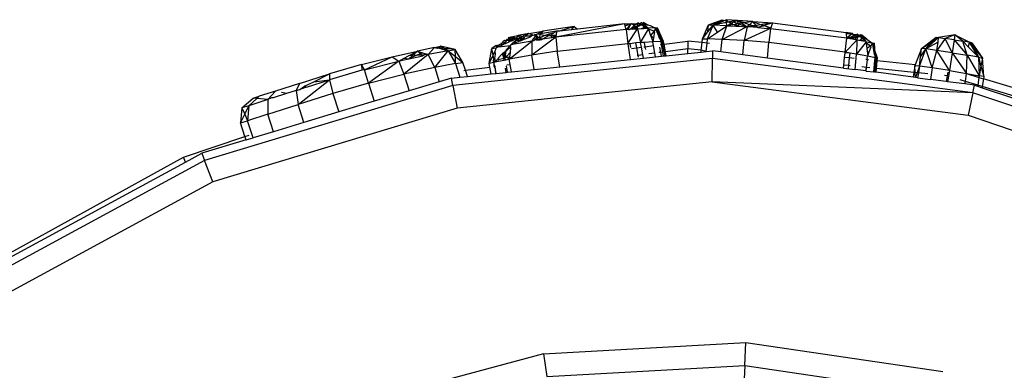
# Model space of a CAD drawing. Units: millimetres. Extents: x 405115 to 412047, y 51830 to 56912.
# Drawn here: x 408548 to 408603, y 55317 to 55336 of the extents above; entities that cross this region are included whole.
import ezdxf

# ---------------------------------------------------------------- set-up
doc = ezdxf.new("R2010")
doc.units = ezdxf.units.MM
doc.layers.add('МАФЫ НАШИ', color=7, linetype='Continuous', lineweight=25)

# ---------------------------------------------------------------- blocks, each defined once
blk = doc.blocks.new('те7989ж')
at = {"layer": 'МАФЫ НАШИ'}
for p, q in [((408582.085, 55336.172), (408578.241, 55335.423)), ((408582.085, 55336.172), (408579.461, 55335.886)), ((408582.085, 55336.172), (408582.5, 55336.202)), ((408582.085, 55336.172), (408582.096, 55336.137)), ((408582.478, 55336.175), (408582.096, 55336.137)), ((408582.435, 55336.122), (408582.478, 55336.175)), ((408582.478, 55336.175), (408582.5, 55336.202)), ((408582.523, 55336.18), (408582.478, 55336.175)), ((408582.5, 55336.202), (408582.771, 55336.179)), ((408582.523, 55336.18), (408582.5, 55336.202)), ((408582.562, 55336.143), (408582.523, 55336.18)), ((408582.771, 55336.179), (408582.562, 55336.143)), ((408582.628, 55336.081), (408582.562, 55336.143)), ((408582.628, 55336.081), (408582.771, 55336.179)), ((408582.771, 55336.179), (408582.839, 55336.224)), ((408582.837, 55336.19), (408582.771, 55336.179)), ((408582.832, 55336.084), (408582.837, 55336.19)), ((408582.832, 55336.084), (408582.975, 55336.155)), ((408582.837, 55336.19), (408582.839, 55336.224)), ((408582.89, 55336.198), (408582.837, 55336.19)), ((408582.89, 55336.198), (408582.839, 55336.224)), ((408582.945, 55336.17), (408582.89, 55336.198)), ((408583.044, 55336.224), (408582.945, 55336.17)), ((408582.945, 55336.17), (408582.975, 55336.155)), ((408582.975, 55336.155), (408583.044, 55336.224)), ((408582.975, 55336.155), (408583.044, 55336.12)), ((408583.068, 55336.237), (408583.044, 55336.224)), ((408583.156, 55336.175), (408583.044, 55336.12)), ((408583.068, 55336.237), (408583.11, 55336.221)), ((408583.11, 55336.221), (408583.153, 55336.242)), ((408583.11, 55336.221), (408583.156, 55336.175)), ((408583.153, 55336.242), (408583.156, 55336.175)), ((408583.419, 55336.102), (408583.153, 55336.242)), ((408583.156, 55336.175), (408583.419, 55336.102)), ((408583.158, 55336.148), (408583.156, 55336.175)), ((408583.156, 55336.175), (408583.412, 55335.931)), ((408583.162, 55336.059), (408583.158, 55336.148)), ((408586.794, 55336.111), (408587.575, 55336.409)), ((408586.794, 55336.111), (408587.335, 55336.266)), ((408587.06, 55336.103), (408587.699, 55336.36)), ((408587.06, 55336.103), (408587.335, 55336.266)), ((408587.813, 55336.252), (408587.06, 55336.103)), ((408587.335, 55336.266), (408587.575, 55336.409)), ((408587.335, 55336.266), (408587.672, 55336.363)), ((408587.575, 55336.409), (408587.672, 55336.363)), ((408587.672, 55336.363), (408587.699, 55336.36)), ((408587.699, 55336.36), (408587.797, 55336.399)), ((408587.806, 55336.317), (408587.699, 55336.36)), ((408588.401, 55336.369), (408587.797, 55336.399)), ((408587.806, 55336.317), (408587.797, 55336.399)), ((408587.916, 55336.273), (408587.797, 55336.399)), ((408587.813, 55336.252), (408587.806, 55336.317)), ((408587.916, 55336.273), (408587.813, 55336.252)), ((408587.831, 55336.073), (408587.813, 55336.252)), ((408588.045, 55336.184), (408587.831, 55336.073)), ((408587.972, 55336.284), (408587.916, 55336.273)), ((408588.009, 55336.291), (408587.972, 55336.284)), ((408588.045, 55336.184), (408587.972, 55336.284)), ((408588.401, 55336.369), (408588.009, 55336.291)), ((408588.009, 55336.291), (408588.086, 55336.205)), ((408588.086, 55336.205), (408588.045, 55336.184)), ((408588.197, 55336.263), (408588.086, 55336.205)), ((408588.086, 55336.205), (408588.165, 55336.127)), ((408588.248, 55336.141), (408588.165, 55336.127)), ((408588.401, 55336.369), (408588.197, 55336.263)), ((408588.456, 55336.175), (408588.197, 55336.263)), ((408588.248, 55336.141), (408588.29, 55336.148)), ((408588.332, 55336.048), (408588.248, 55336.141)), ((408588.456, 55336.175), (408588.29, 55336.148)), ((408588.29, 55336.148), (408588.507, 55336.038)), ((408589.296, 55336.312), (408588.401, 55336.369)), ((408588.802, 55336.232), (408588.401, 55336.369)), ((408588.657, 55336.208), (408588.401, 55336.369)), ((408588.401, 55336.369), (408588.456, 55336.175)), ((408588.657, 55336.208), (408588.456, 55336.175)), ((408588.456, 55336.175), (408588.507, 55336.038)), ((408588.937, 55336.011), (408588.456, 55336.175)), ((408588.802, 55336.232), (408588.657, 55336.208)), ((408588.937, 55336.011), (408588.657, 55336.208)), ((408589.296, 55336.312), (408588.802, 55336.232)), ((408589.1, 55336.129), (408588.802, 55336.232)), ((408589.296, 55336.312), (408589.1, 55336.129)), ((408589.296, 55336.312), (408590.389, 55336.224)), ((408589.479, 55336.086), (408589.296, 55336.312)), ((408589.296, 55336.312), (408589.748, 55336.127)), ((408590.389, 55336.224), (408589.785, 55336.133)), ((408590.389, 55336.224), (408589.931, 55336.079)), ((408590.389, 55336.224), (408590.297, 55335.945)), ((408590.389, 55336.224), (408594.524, 55335.698)), ((408576.72, 55335.639), (408576.114, 55335.529)), ((408576.72, 55335.639), (408576.416, 55335.498)), ((408576.72, 55335.639), (408576.544, 55335.48)), ((408576.72, 55335.639), (408577.521, 55335.773)), ((408576.945, 55335.549), (408576.72, 55335.639)), ((408577.198, 55335.591), (408577.136, 55335.582)), ((408577.521, 55335.773), (408577.198, 55335.591)), ((408577.343, 55335.577), (408577.198, 55335.591)), ((408577.382, 55335.62), (408577.343, 55335.577)), ((408577.521, 55335.773), (408577.382, 55335.62)), ((408578.274, 55335.757), (408577.382, 55335.62)), ((408579.263, 55336.027), (408577.521, 55335.773)), ((408577.836, 55335.59), (408577.721, 55335.539)), ((408577.836, 55335.59), (408578.15, 55335.687)), ((408577.864, 55335.525), (408577.836, 55335.59)), ((408578.15, 55335.687), (408577.966, 55335.515)), ((408578.274, 55335.757), (408578.15, 55335.687)), ((408578.271, 55335.723), (408578.15, 55335.687)), ((408582.185, 55335.854), (408578.241, 55335.423)), ((408578.271, 55335.723), (408578.254, 55335.555)), ((408578.274, 55335.757), (408578.271, 55335.723)), ((408578.437, 55335.774), (408578.274, 55335.757)), ((408579.263, 55336.027), (408578.437, 55335.774)), ((408579.111, 55335.848), (408578.437, 55335.774)), ((408579.111, 55335.848), (408579.263, 55336.027)), ((408579.461, 55335.886), (408579.111, 55335.848)), ((408579.263, 55336.027), (408579.461, 55335.886)), ((408582.096, 55336.137), (408582.117, 55336.069)), ((408582.435, 55336.122), (408582.117, 55336.069)), ((408582.117, 55336.069), (408582.175, 55335.886)), ((408582.219, 55335.856), (408582.175, 55335.886)), ((408582.175, 55335.886), (408582.185, 55335.854)), ((408582.185, 55335.854), (408582.206, 55335.887)), ((408582.185, 55335.854), (408582.219, 55335.856)), ((408582.185, 55335.854), (408582.27, 55335.074)), ((408582.206, 55335.887), (408582.244, 55335.888)), ((408582.257, 55335.859), (408582.219, 55335.856)), ((408582.244, 55335.888), (408582.435, 55336.122)), ((408582.306, 55335.863), (408582.257, 55335.859)), ((408582.27, 55335.074), (408582.823, 55335.898)), ((408582.306, 55335.863), (408582.322, 55335.891)), ((408582.306, 55335.863), (408582.364, 55335.866)), ((408582.322, 55335.891), (408582.435, 55336.122)), ((408582.402, 55335.871), (408582.364, 55335.866)), ((408582.402, 55335.871), (408582.451, 55335.895)), ((408582.451, 55335.895), (408582.628, 55336.081)), ((408582.451, 55335.895), (408582.697, 55336.017)), ((408582.451, 55335.895), (408582.561, 55335.88)), ((408582.601, 55335.9), (408582.561, 55335.88)), ((408582.745, 55335.971), (408582.601, 55335.9)), ((408582.601, 55335.9), (408582.823, 55335.898)), ((408582.697, 55336.017), (408582.628, 55336.081)), ((408582.697, 55336.017), (408582.832, 55336.084)), ((408582.745, 55335.971), (408582.697, 55336.017)), ((408582.829, 55336.013), (408582.745, 55335.971)), ((408582.823, 55335.898), (408582.745, 55335.971)), ((408582.823, 55335.898), (408582.829, 55336.013)), ((408582.823, 55335.898), (408583.04, 55335.91)), ((408582.823, 55335.898), (408582.993, 55335.123)), ((408583.044, 55336.12), (408582.829, 55336.013)), ((408582.829, 55336.013), (408582.832, 55336.084)), ((408582.993, 55335.123), (408583.43, 55335.878)), ((408583.04, 55335.91), (408583.167, 55335.973)), ((408583.04, 55335.91), (408583.17, 55335.919)), ((408583.044, 55336.12), (408583.162, 55336.059)), ((408583.167, 55335.973), (408583.162, 55336.059)), ((408583.162, 55336.059), (408583.412, 55335.931)), ((408583.3, 55335.925), (408583.167, 55335.973)), ((408583.17, 55335.919), (408583.167, 55335.973)), ((408583.17, 55335.919), (408583.3, 55335.925)), ((408583.3, 55335.925), (408583.412, 55335.931)), ((408583.779, 55335.949), (408583.412, 55335.931)), ((408583.43, 55335.878), (408583.412, 55335.931)), ((408583.555, 55336.063), (408583.419, 55336.102)), ((408583.759, 55335.758), (408583.43, 55335.878)), ((408583.43, 55335.878), (408583.552, 55335.524)), ((408583.759, 55335.758), (408583.552, 55335.524)), ((408583.779, 55335.949), (408583.555, 55336.063)), ((408583.772, 55335.73), (408583.714, 55335.387)), ((408583.759, 55335.758), (408583.781, 55335.782)), ((408583.759, 55335.758), (408583.772, 55335.73)), ((408583.809, 55335.951), (408583.779, 55335.949)), ((408583.809, 55335.951), (408583.781, 55335.782)), ((408583.809, 55335.951), (408583.938, 55335.956)), ((408583.809, 55335.951), (408583.849, 55335.858)), ((408583.809, 55335.951), (408583.893, 55335.908)), ((408583.849, 55335.858), (408583.893, 55335.908)), ((408583.849, 55335.858), (408584.042, 55335.405)), ((408583.893, 55335.908), (408583.938, 55335.956)), ((408584.027, 55335.611), (408583.893, 55335.908)), ((408584.284, 55335.186), (408583.938, 55335.956)), ((408584.027, 55335.611), (408583.938, 55335.956)), ((408584.219, 55335.184), (408584.027, 55335.611)), ((408584.042, 55335.405), (408584.027, 55335.611)), ((408586.459, 55335.335), (408586.794, 55336.111)), ((408586.459, 55335.335), (408586.768, 55335.729)), ((408586.741, 55335.328), (408587.06, 55336.103)), ((408586.741, 55335.328), (408587.306, 55335.714)), ((408586.768, 55335.729), (408586.794, 55336.111)), ((408586.768, 55335.729), (408587.06, 55336.103)), ((408586.794, 55336.111), (408587.06, 55336.103)), ((408587.831, 55336.073), (408587.06, 55336.103)), ((408587.306, 55335.714), (408587.06, 55336.103)), ((408587.306, 55335.714), (408587.831, 55336.073)), ((408587.571, 55335.298), (408587.831, 55336.073)), ((408587.571, 55335.298), (408588.937, 55336.011)), ((408588.165, 55336.127), (408587.831, 55336.073)), ((408587.831, 55336.073), (408588.332, 55336.048)), ((408588.332, 55336.048), (408588.507, 55336.038)), ((408588.507, 55336.038), (408588.937, 55336.011)), ((408588.972, 55336.009), (408588.8, 55335.235)), ((408590.285, 55335.907), (408588.8, 55335.235)), ((408588.937, 55336.011), (408588.972, 55336.009)), ((408589.1, 55336.129), (408588.972, 55336.009)), ((408589.043, 55336.003), (408588.972, 55336.009)), ((408589.304, 55336.059), (408589.043, 55336.003)), ((408589.576, 55335.966), (408589.043, 55336.003)), ((408589.304, 55336.059), (408589.1, 55336.129)), ((408589.479, 55336.086), (408589.304, 55336.059)), ((408589.576, 55335.966), (408589.304, 55336.059)), ((408589.748, 55336.127), (408589.479, 55336.086)), ((408589.576, 55335.966), (408589.479, 55336.086)), ((408589.894, 55336.067), (408589.576, 55335.966)), ((408589.576, 55335.966), (408590.106, 55335.921)), ((408589.748, 55336.127), (408589.785, 55336.133)), ((408589.785, 55336.133), (408589.894, 55336.067)), ((408589.894, 55336.067), (408589.931, 55336.079)), ((408589.931, 55336.079), (408590.297, 55335.945)), ((408590.285, 55335.907), (408589.931, 55336.079)), ((408590.285, 55335.907), (408590.106, 55335.921)), ((408590.285, 55335.907), (408590.188, 55335.129)), ((408590.297, 55335.945), (408590.285, 55335.907)), ((408590.285, 55335.907), (408594.549, 55335.387)), ((408594.867, 55335.64), (408594.524, 55335.698)), ((408594.527, 55335.664), (408594.524, 55335.698)), ((408594.532, 55335.607), (408594.527, 55335.664)), ((408594.802, 55335.588), (408594.527, 55335.664)), ((408594.549, 55335.387), (408594.532, 55335.607)), ((408594.802, 55335.588), (408594.532, 55335.607)), ((408594.802, 55335.588), (408594.844, 55335.621)), ((408594.844, 55335.621), (408594.867, 55335.64)), ((408594.907, 55335.58), (408594.844, 55335.621)), ((408594.907, 55335.58), (408594.867, 55335.64)), ((408595.147, 55335.591), (408595.079, 55335.568)), ((408595.147, 55335.591), (408595.136, 55335.483)), ((408595.147, 55335.591), (408595.222, 55335.528)), ((408575.244, 55335.115), (408575.159, 55335.068)), ((408575.159, 55335.068), (408575.167, 55335.012)), ((408575.278, 55335.184), (408575.244, 55335.115)), ((408575.244, 55335.115), (408575.347, 55335.138)), ((408575.278, 55335.184), (408575.357, 55335.261)), ((408575.329, 55335.045), (408575.301, 55335.013)), ((408575.464, 55335.198), (408575.329, 55335.045)), ((408575.406, 55335.061), (408575.329, 55335.045)), ((408575.347, 55335.138), (408575.464, 55335.198)), ((408575.357, 55335.261), (408575.441, 55335.249)), ((408575.611, 55335.153), (408575.406, 55335.061)), ((408575.5, 55335.289), (408575.441, 55335.249)), ((408575.483, 55335.234), (408575.441, 55335.249)), ((408575.483, 55335.234), (408575.464, 55335.198)), ((408575.5, 55335.289), (408575.483, 55335.234)), ((408575.517, 55335.258), (408575.483, 55335.234)), ((408575.553, 55335.3), (408575.5, 55335.289)), ((408575.534, 55335.277), (408575.5, 55335.289)), ((408575.553, 55335.3), (408575.517, 55335.258)), ((408575.537, 55335.235), (408575.517, 55335.258)), ((408575.585, 55335.306), (408575.534, 55335.277)), ((408575.63, 55335.202), (408575.537, 55335.235)), ((408575.585, 55335.306), (408575.553, 55335.3)), ((408575.601, 55335.268), (408575.553, 55335.3)), ((408575.585, 55335.306), (408575.61, 55335.363)), ((408575.619, 55335.312), (408575.585, 55335.306)), ((408575.601, 55335.268), (408575.585, 55335.306)), ((408575.61, 55335.363), (408575.597, 55335.43)), ((408575.597, 55335.43), (408575.663, 55335.416)), ((408575.637, 55335.286), (408575.601, 55335.268)), ((408575.63, 55335.202), (408575.601, 55335.268)), ((408575.61, 55335.363), (408575.663, 55335.416)), ((408575.61, 55335.363), (408575.742, 55335.335)), ((408575.63, 55335.202), (408575.611, 55335.153)), ((408575.662, 55335.299), (408575.619, 55335.312)), ((408575.645, 55335.168), (408575.63, 55335.202)), ((408575.666, 55335.194), (408575.63, 55335.202)), ((408575.691, 55335.189), (408575.63, 55335.202)), ((408575.633, 55334.187), (408576.886, 55335.211)), ((408575.732, 55335.207), (408575.637, 55335.286)), ((408575.742, 55335.335), (408575.662, 55335.299)), ((408575.759, 55335.264), (408575.662, 55335.299)), ((408575.663, 55335.416), (408575.73, 55335.456)), ((408575.663, 55335.416), (408575.9, 55335.364)), ((408575.732, 55335.207), (408575.666, 55335.194)), ((408576.886, 55335.211), (408575.718, 55335.001)), ((408575.856, 55335.12), (408575.718, 55335.001)), ((408575.718, 55335.001), (408575.955, 55335.098)), ((408575.73, 55335.456), (408576.114, 55335.529)), ((408575.73, 55335.456), (408575.949, 55335.406)), ((408575.785, 55335.231), (408575.732, 55335.207)), ((408575.742, 55335.335), (408575.791, 55335.288)), ((408575.785, 55335.231), (408575.759, 55335.264)), ((408575.823, 55335.248), (408575.785, 55335.231)), ((408575.829, 55335.316), (408575.791, 55335.288)), ((408575.791, 55335.288), (408575.823, 55335.248)), ((408576.022, 55335.338), (408575.823, 55335.248)), ((408575.9, 55335.364), (408575.829, 55335.316)), ((408575.888, 55335.147), (408575.856, 55335.12)), ((408575.955, 55335.098), (408575.856, 55335.12)), ((408575.926, 55335.18), (408575.888, 55335.147)), ((408575.955, 55335.098), (408575.888, 55335.147)), ((408575.949, 55335.406), (408575.9, 55335.364)), ((408575.9, 55335.364), (408576.022, 55335.338)), ((408575.999, 55335.17), (408575.926, 55335.18)), ((408575.969, 55335.163), (408575.926, 55335.18)), ((408575.949, 55335.406), (408576.027, 55335.388)), ((408576.01, 55335.121), (408575.955, 55335.098)), ((408576.028, 55335.267), (408575.966, 55335.213)), ((408575.999, 55335.17), (408575.966, 55335.213)), ((408575.966, 55335.213), (408575.969, 55335.163)), ((408576.01, 55335.121), (408575.999, 55335.17)), ((408576.043, 55335.134), (408575.999, 55335.17)), ((408576.043, 55335.134), (408576.01, 55335.121)), ((408576.027, 55335.388), (408576.022, 55335.338)), ((408576.093, 55335.323), (408576.022, 55335.338)), ((408576.114, 55335.529), (408576.027, 55335.388)), ((408576.027, 55335.388), (408576.097, 55335.372)), ((408576.093, 55335.323), (408576.028, 55335.267)), ((408576.028, 55335.267), (408576.26, 55335.223)), ((408576.26, 55335.223), (408576.043, 55335.134)), ((408576.097, 55335.372), (408576.093, 55335.323)), ((408576.093, 55335.323), (408576.26, 55335.223)), ((408576.097, 55335.372), (408576.139, 55335.362)), ((408576.346, 55335.466), (408576.114, 55335.529)), ((408576.208, 55335.422), (408576.114, 55335.529)), ((408576.208, 55335.422), (408576.139, 55335.362)), ((408576.139, 55335.362), (408576.256, 55335.336)), ((408576.208, 55335.422), (408576.244, 55335.419)), ((408576.208, 55335.422), (408576.256, 55335.336)), ((408576.244, 55335.419), (408576.346, 55335.466)), ((408576.244, 55335.419), (408576.295, 55335.39)), ((408576.256, 55335.336), (408576.359, 55335.312)), ((408576.307, 55335.242), (408576.256, 55335.336)), ((408576.307, 55335.242), (408576.26, 55335.223)), ((408576.295, 55335.39), (408576.323, 55335.386)), ((408576.307, 55335.242), (408576.362, 55335.265)), ((408576.323, 55335.386), (408576.427, 55335.374)), ((408576.323, 55335.386), (408576.401, 55335.35)), ((408576.392, 55335.454), (408576.346, 55335.466)), ((408576.401, 55335.35), (408576.359, 55335.312)), ((408576.359, 55335.312), (408576.435, 55335.295)), ((408576.359, 55335.312), (408576.362, 55335.265)), ((408576.435, 55335.295), (408576.362, 55335.265)), ((408576.416, 55335.498), (408576.392, 55335.454)), ((408576.487, 55335.428), (408576.392, 55335.454)), ((408576.427, 55335.374), (408576.401, 55335.35)), ((408576.401, 55335.35), (408576.514, 55335.327)), ((408576.401, 55335.35), (408576.435, 55335.295)), ((408576.427, 55335.374), (408576.487, 55335.428)), ((408576.427, 55335.374), (408576.514, 55335.327)), ((408576.435, 55335.295), (408576.514, 55335.327)), ((408576.544, 55335.48), (408576.487, 55335.428)), ((408576.514, 55335.327), (408576.829, 55335.456)), ((408576.544, 55335.48), (408576.945, 55335.549)), ((408576.801, 55335.459), (408576.544, 55335.48)), ((408576.829, 55335.456), (408576.801, 55335.459)), ((408576.945, 55335.549), (408576.829, 55335.456)), ((408578.241, 55335.423), (408576.886, 55334.417)), ((408576.915, 55335.254), (408576.886, 55335.211)), ((408576.886, 55335.211), (408576.955, 55335.222)), ((408576.886, 55335.211), (408576.886, 55334.417)), ((408576.983, 55335.354), (408576.915, 55335.254)), ((408576.955, 55335.222), (408576.915, 55335.254)), ((408577.001, 55335.526), (408576.945, 55335.549)), ((408577.012, 55335.231), (408576.955, 55335.222)), ((408577.037, 55335.435), (408576.983, 55335.354)), ((408576.983, 55335.354), (408577.126, 55335.342)), ((408577.047, 55335.566), (408577.001, 55335.526)), ((408577.012, 55335.231), (408577.063, 55335.28)), ((408577.078, 55335.496), (408577.037, 55335.435)), ((408577.2, 55335.418), (408577.037, 55335.435)), ((408577.136, 55335.582), (408577.047, 55335.566)), ((408577.063, 55335.28), (408577.126, 55335.342)), ((408577.166, 55335.255), (408577.063, 55335.28)), ((408577.136, 55335.582), (408577.078, 55335.496)), ((408577.219, 55335.439), (408577.078, 55335.496)), ((408577.126, 55335.342), (408577.173, 55335.387)), ((408577.169, 55335.322), (408577.126, 55335.342)), ((408577.219, 55335.439), (408577.136, 55335.582)), ((408577.202, 55335.335), (408577.166, 55335.255)), ((408577.336, 55335.323), (408577.166, 55335.255)), ((408577.166, 55335.255), (408577.354, 55335.284)), ((408577.202, 55335.335), (408577.169, 55335.322)), ((408577.225, 55335.395), (408577.173, 55335.387)), ((408577.173, 55335.387), (408577.202, 55335.335)), ((408577.225, 55335.395), (408577.202, 55335.335)), ((408577.202, 55335.335), (408577.336, 55335.323)), ((408577.273, 55335.418), (408577.219, 55335.439)), ((408577.273, 55335.418), (408577.225, 55335.395)), ((408577.298, 55335.408), (408577.225, 55335.395)), ((408577.326, 55335.434), (408577.273, 55335.418)), ((408577.298, 55335.408), (408577.273, 55335.418)), ((408577.369, 55335.401), (408577.298, 55335.408)), ((408577.298, 55335.408), (408577.33, 55335.386)), ((408577.343, 55335.577), (408577.326, 55335.434)), ((408577.369, 55335.401), (408577.33, 55335.386)), ((408577.33, 55335.386), (408577.336, 55335.323)), ((408577.336, 55335.323), (408577.354, 55335.284)), ((408577.563, 55335.52), (408577.343, 55335.577)), ((408577.354, 55335.284), (408577.456, 55335.3)), ((408577.448, 55335.432), (408577.369, 55335.401)), ((408577.434, 55335.315), (408577.369, 55335.401)), ((408577.485, 55335.31), (408577.434, 55335.315)), ((408577.456, 55335.3), (408577.434, 55335.315)), ((408577.593, 55335.516), (408577.448, 55335.432)), ((408577.456, 55335.3), (408577.485, 55335.31)), ((408577.797, 55335.487), (408577.485, 55335.31)), ((408578.013, 55335.387), (408577.485, 55335.31)), ((408577.593, 55335.516), (408577.563, 55335.52)), ((408577.644, 55335.509), (408577.593, 55335.516)), ((408577.682, 55335.543), (408577.644, 55335.509)), ((408577.721, 55335.539), (408577.682, 55335.543)), ((408577.797, 55335.487), (408577.721, 55335.539)), ((408577.832, 55335.506), (408577.797, 55335.487)), ((408577.88, 55335.501), (408577.832, 55335.506)), ((408577.907, 55335.549), (408577.864, 55335.525)), ((408577.907, 55335.549), (408577.88, 55335.501)), ((408577.966, 55335.515), (408577.907, 55335.549)), ((408577.966, 55335.515), (408578.254, 55335.555)), ((408578.069, 55335.481), (408577.966, 55335.515)), ((408577.966, 55335.515), (408578.013, 55335.387)), ((408578.241, 55335.423), (408578.013, 55335.387)), ((408578.241, 55335.423), (408578.069, 55335.481)), ((408578.245, 55335.462), (408578.069, 55335.481)), ((408578.245, 55335.462), (408578.241, 55335.423)), ((408578.241, 55335.423), (408578.315, 55334.642)), ((408578.254, 55335.555), (408578.245, 55335.462)), ((408578.315, 55334.642), (408582.27, 55335.074)), ((408582.27, 55335.074), (408582.4, 55335.083)), ((408582.292, 55335.045), (408582.27, 55335.074)), ((408582.405, 55335.056), (408582.292, 55335.045)), ((408582.429, 55334.181), (408582.292, 55335.045)), ((408582.405, 55335.056), (408582.4, 55335.083)), ((408582.726, 55335.105), (408582.405, 55335.056)), ((408582.441, 55334.854), (408582.405, 55335.056)), ((408582.993, 55335.123), (408582.726, 55335.105)), ((408582.774, 55334.832), (408582.726, 55335.105)), ((408583.211, 55335.135), (408582.993, 55335.123)), ((408583.039, 55334.867), (408582.993, 55335.123)), ((408583.676, 55335.161), (408583.211, 55335.135)), ((408583.254, 55334.895), (408583.211, 55335.135)), ((408583.552, 55335.524), (408583.563, 55335.49)), ((408583.714, 55335.387), (408583.563, 55335.49)), ((408583.563, 55335.49), (408583.616, 55335.335)), ((408583.616, 55335.335), (408583.682, 55335.193)), ((408583.682, 55335.193), (408583.676, 55335.161)), ((408584.138, 55335.18), (408583.676, 55335.161)), ((408583.713, 55334.955), (408583.676, 55335.161)), ((408583.714, 55335.387), (408583.682, 55335.193)), ((408584.098, 55335.335), (408584.042, 55335.405)), ((408584.219, 55335.184), (408584.098, 55335.335)), ((408584.138, 55335.18), (408584.098, 55335.335)), ((408584.138, 55335.18), (408584.219, 55335.184)), ((408584.168, 55335.015), (408584.138, 55335.18)), ((408584.219, 55335.184), (408584.284, 55335.186)), ((408584.247, 55335.025), (408584.219, 55335.184)), ((408584.311, 55335.033), (408584.284, 55335.186)), ((408584.311, 55335.033), (408585.633, 55335.207)), ((408585.633, 55335.207), (408585.637, 55334.774)), ((408586.438, 55335.123), (408585.633, 55335.207)), ((408586.396, 55334.695), (408586.438, 55335.123)), ((408586.438, 55335.123), (408586.459, 55335.335)), ((408586.717, 55335.094), (408586.438, 55335.123)), ((408586.459, 55335.335), (408586.741, 55335.328)), ((408586.671, 55334.623), (408586.717, 55335.094)), ((408586.717, 55335.094), (408586.741, 55335.328)), ((408586.851, 55335.08), (408586.717, 55335.094)), ((408587.571, 55335.298), (408586.741, 55335.328)), ((408587.501, 55334.598), (408587.571, 55335.298)), ((408588.8, 55335.235), (408587.571, 55335.298)), ((408588.721, 55334.438), (408588.8, 55335.235)), ((408590.188, 55335.129), (408588.8, 55335.235)), ((408590.102, 55334.257), (408590.188, 55335.129)), ((408594.462, 55334.585), (408590.188, 55335.129)), ((408594.462, 55334.585), (408594.549, 55335.387)), ((408594.462, 55334.585), (408595.115, 55335.268)), ((408594.549, 55335.387), (408594.802, 55335.588)), ((408594.549, 55335.387), (408594.593, 55335.358)), ((408594.593, 55335.358), (408594.641, 55335.369)), ((408594.641, 55335.369), (408594.945, 55335.523)), ((408594.641, 55335.369), (408594.994, 55335.45)), ((408594.752, 55335.33), (408594.641, 55335.369)), ((408594.789, 55335.339), (408594.752, 55335.33)), ((408595.03, 55335.395), (408594.789, 55335.339)), ((408595.115, 55335.268), (408594.789, 55335.339)), ((408595.079, 55335.568), (408594.907, 55335.58)), ((408594.945, 55335.523), (408594.907, 55335.58)), ((408594.945, 55335.523), (408595.079, 55335.568)), ((408594.994, 55335.45), (408594.945, 55335.523)), ((408595.136, 55335.483), (408594.945, 55335.523)), ((408594.994, 55335.45), (408595.136, 55335.483)), ((408595.03, 55335.395), (408594.994, 55335.45)), ((408595.13, 55335.418), (408595.03, 55335.395)), ((408595.115, 55335.268), (408595.03, 55335.395)), ((408595.115, 55335.268), (408595.108, 55334.469)), ((408595.641, 55335.173), (408595.108, 55334.469)), ((408595.13, 55335.418), (408595.115, 55335.268)), ((408595.225, 55335.248), (408595.115, 55335.268)), ((408595.136, 55335.483), (408595.13, 55335.418)), ((408595.304, 55335.459), (408595.13, 55335.418)), ((408595.245, 55335.508), (408595.136, 55335.483)), ((408595.337, 55335.559), (408595.222, 55335.528)), ((408595.245, 55335.508), (408595.222, 55335.528)), ((408595.361, 55335.28), (408595.225, 55335.248)), ((408595.352, 55335.226), (408595.225, 55335.248)), ((408595.337, 55335.559), (408595.245, 55335.508)), ((408595.304, 55335.459), (408595.245, 55335.508)), ((408595.395, 55335.48), (408595.304, 55335.459)), ((408595.38, 55335.394), (408595.304, 55335.459)), ((408595.337, 55335.559), (408595.405, 55335.546)), ((408595.368, 55335.537), (408595.337, 55335.559)), ((408595.361, 55335.28), (408595.352, 55335.226)), ((408595.479, 55335.202), (408595.352, 55335.226)), ((408595.361, 55335.28), (408595.38, 55335.394)), ((408595.479, 55335.202), (408595.361, 55335.28)), ((408595.405, 55335.546), (408595.368, 55335.537)), ((408595.368, 55335.537), (408595.395, 55335.48)), ((408595.38, 55335.394), (408595.395, 55335.48)), ((408595.617, 55335.194), (408595.38, 55335.394)), ((408595.405, 55335.546), (408595.395, 55335.48)), ((408595.395, 55335.48), (408595.617, 55335.194)), ((408595.395, 55335.48), (408595.687, 55335.318)), ((408595.687, 55335.318), (408595.405, 55335.546)), ((408595.617, 55335.194), (408595.479, 55335.202)), ((408595.617, 55335.194), (408595.641, 55335.173)), ((408595.641, 55335.173), (408595.65, 55335.09)), ((408595.641, 55335.173), (408595.951, 55335.114)), ((408595.89, 55334.932), (408595.65, 55335.09)), ((408595.65, 55335.09), (408595.683, 55334.785)), ((408595.687, 55335.318), (408595.951, 55335.114)), ((408595.947, 55334.971), (408595.982, 55335.07)), ((408595.951, 55335.114), (408595.995, 55335.106)), ((408595.951, 55335.114), (408595.982, 55335.07)), ((408595.982, 55335.07), (408595.995, 55335.106)), ((408595.982, 55335.07), (408596.054, 55335.046)), ((408595.982, 55335.07), (408596.011, 55335.016)), ((408595.995, 55335.106), (408596.109, 55335.084)), ((408596.011, 55335.016), (408596.054, 55335.046)), ((408596.054, 55335.046), (408596.109, 55335.084)), ((408596.121, 55334.805), (408596.054, 55335.046)), ((408596.121, 55334.805), (408596.109, 55335.084)), ((408598.753, 55334.798), (408599.572, 55335.435)), ((408598.753, 55334.798), (408599.35, 55335.185)), ((408599.706, 55335.415), (408598.982, 55334.768)), ((408598.982, 55334.768), (408599.35, 55335.185)), ((408599.67, 55335.142), (408598.982, 55334.768)), ((408599.35, 55335.185), (408599.572, 55335.435)), ((408599.35, 55335.185), (408599.706, 55335.415)), ((408599.572, 55335.435), (408599.706, 55335.415)), ((408600.071, 55335.361), (408599.608, 55334.682)), ((408599.608, 55334.682), (408599.67, 55335.142)), ((408599.67, 55335.142), (408599.706, 55335.415)), ((408600.609, 55335.552), (408599.706, 55335.415)), ((408599.706, 55335.415), (408600.071, 55335.361)), ((408600.609, 55335.552), (408600.071, 55335.361)), ((408600.46, 55334.554), (408600.071, 55335.361)), ((408600.568, 55335.285), (408600.071, 55335.361)), ((408600.568, 55335.285), (408600.46, 55334.554)), ((408600.609, 55335.552), (408600.568, 55335.285)), ((408600.568, 55335.285), (408601.065, 55335.204)), ((408600.568, 55335.285), (408601.311, 55334.412)), ((408601.065, 55335.204), (408600.609, 55335.552)), ((408600.609, 55335.552), (408601.43, 55335.142)), ((408601.311, 55334.412), (408601.065, 55335.204)), ((408601.43, 55335.142), (408601.065, 55335.204)), ((408601.065, 55335.204), (408601.386, 55334.871)), ((408601.386, 55334.871), (408601.43, 55335.142)), ((408601.562, 55335.118), (408601.43, 55335.142)), ((408601.933, 55334.301), (408601.43, 55335.142)), ((408601.43, 55335.142), (408601.7, 55334.815)), ((408601.562, 55335.118), (408602.16, 55334.259)), ((408601.562, 55335.118), (408601.7, 55334.815)), ((408569.066, 55334.332), (408570.475, 55334.652)), ((408569.983, 55334.384), (408570.475, 55334.652)), ((408570.475, 55334.652), (408570.196, 55334.396)), ((408570.646, 55334.501), (408570.44, 55334.41)), ((408571.43, 55334.847), (408570.475, 55334.652)), ((408570.646, 55334.501), (408570.475, 55334.652)), ((408570.475, 55334.652), (408570.765, 55334.554)), ((408570.765, 55334.554), (408570.646, 55334.501)), ((408570.73, 55334.427), (408570.646, 55334.501)), ((408570.765, 55334.554), (408570.936, 55334.496)), ((408570.936, 55334.496), (408570.874, 55334.435)), ((408570.969, 55334.485), (408570.874, 55334.435)), ((408570.936, 55334.496), (408570.969, 55334.485)), ((408570.969, 55334.485), (408571.081, 55334.447)), ((408571.43, 55334.847), (408571.081, 55334.447)), ((408572.2, 55334.663), (408571.081, 55334.447)), ((408571.43, 55334.847), (408571.78, 55334.915)), ((408571.43, 55334.847), (408571.583, 55334.811)), ((408571.452, 55333.722), (408572.2, 55334.663)), ((408571.648, 55334.826), (408571.583, 55334.811)), ((408571.583, 55334.811), (408571.614, 55334.803)), ((408571.614, 55334.803), (408571.648, 55334.826)), ((408571.648, 55334.826), (408571.78, 55334.915)), ((408571.648, 55334.826), (408572.2, 55334.663)), ((408571.982, 55334.794), (408571.648, 55334.826)), ((408572.595, 55334.735), (408571.78, 55334.915)), ((408571.982, 55334.794), (408571.78, 55334.915)), ((408572.2, 55334.663), (408571.982, 55334.794)), ((408572.595, 55334.735), (408571.982, 55334.794)), ((408572.2, 55334.663), (408572.595, 55334.735)), ((408572.2, 55334.663), (408572.624, 55333.944)), ((408572.2, 55334.663), (408572.61, 55334.344)), ((408573.033, 55334.015), (408572.595, 55334.735)), ((408572.61, 55334.344), (408572.595, 55334.735)), ((408574.504, 55333.955), (408574.661, 55334.79)), ((408574.9, 55334.957), (408574.661, 55334.79)), ((408574.661, 55334.79), (408574.887, 55334.837)), ((408574.723, 55334.412), (408574.661, 55334.79)), ((408574.723, 55334.412), (408574.847, 55334.669)), ((408574.847, 55334.669), (408574.875, 55334.727)), ((408574.866, 55334.463), (408574.847, 55334.669)), ((408574.875, 55334.727), (408574.887, 55334.837)), ((408574.887, 55334.837), (408574.932, 55334.847)), ((408574.9, 55334.957), (408574.896, 55334.921)), ((408574.896, 55334.921), (408574.932, 55334.847)), ((408574.9, 55334.957), (408574.996, 55334.977)), ((408574.956, 55334.92), (408574.9, 55334.957)), ((408574.956, 55334.92), (408574.932, 55334.847)), ((408574.96, 55334.852), (408574.932, 55334.847)), ((408574.996, 55334.977), (408574.956, 55334.92)), ((408575.011, 55334.882), (408574.956, 55334.92)), ((408574.956, 55334.92), (408574.96, 55334.852)), ((408575.011, 55334.882), (408574.96, 55334.852)), ((408574.996, 55334.977), (408575.055, 55334.989)), ((408575.011, 55334.882), (408575.043, 55334.925)), ((408575.038, 55334.894), (408575.011, 55334.882)), ((408575.015, 55334.255), (408575.234, 55334.487)), ((408575.301, 55335.013), (408575.038, 55334.894)), ((408575.038, 55334.894), (408575.682, 55334.963)), ((408575.039, 55334.951), (408575.038, 55334.894)), ((408575.038, 55334.894), (408575.043, 55334.925)), ((408575.055, 55334.989), (408575.039, 55334.951)), ((408575.043, 55334.925), (408575.055, 55334.989)), ((408575.085, 55334.995), (408575.055, 55334.989)), ((408575.125, 55335.035), (408575.085, 55334.995)), ((408575.167, 55335.012), (408575.125, 55335.035)), ((408575.301, 55335.013), (408575.167, 55335.012)), ((408575.234, 55334.487), (408575.272, 55334.527)), ((408575.234, 55334.487), (408575.321, 55334.244)), ((408575.272, 55334.527), (408575.394, 55334.621)), ((408575.36, 55334.444), (408575.272, 55334.527)), ((408575.36, 55334.444), (408575.394, 55334.621)), ((408575.456, 55334.668), (408575.394, 55334.621)), ((408575.415, 55334.392), (408575.456, 55334.668)), ((408575.703, 55334.852), (408575.456, 55334.668)), ((408575.456, 55334.668), (408575.466, 55334.733)), ((408575.466, 55334.733), (408575.682, 55334.963)), ((408575.468, 55334.342), (408575.673, 55334.574)), ((408575.673, 55334.574), (408575.646, 55334.309)), ((408575.703, 55334.852), (408575.673, 55334.574)), ((408575.718, 55335.001), (408575.682, 55334.963)), ((408575.682, 55334.963), (408575.703, 55334.852)), ((408578.315, 55334.642), (408576.886, 55334.417)), ((408578.471, 55333.768), (408578.315, 55334.642)), ((408582.487, 55334.794), (408582.774, 55334.832)), ((408582.774, 55334.832), (408583.039, 55334.867)), ((408582.85, 55334.408), (408582.774, 55334.832)), ((408583.114, 55334.443), (408583.039, 55334.867)), ((408583.17, 55334.884), (408583.254, 55334.895)), ((408583.254, 55334.895), (408583.713, 55334.955)), ((408583.283, 55334.731), (408583.254, 55334.895)), ((408583.789, 55334.531), (408583.462, 55334.488)), ((408583.789, 55334.531), (408583.713, 55334.955)), ((408583.825, 55334.327), (408583.789, 55334.531)), ((408584.13, 55334.576), (408584.025, 55334.562)), ((408584.13, 55334.576), (408584.08, 55334.859)), ((408584.106, 55335.007), (408584.168, 55335.015)), ((408584.243, 55334.591), (408584.13, 55334.576)), ((408584.168, 55334.362), (408584.13, 55334.576)), ((408584.168, 55335.015), (408584.247, 55335.025)), ((408584.243, 55334.591), (408584.168, 55335.015)), ((408584.323, 55334.601), (408584.243, 55334.591)), ((408584.281, 55334.374), (408584.243, 55334.591)), ((408584.247, 55335.025), (408584.311, 55335.033)), ((408584.323, 55334.601), (408584.247, 55335.025)), ((408584.387, 55334.61), (408584.311, 55335.033)), ((408584.387, 55334.61), (408584.323, 55334.601)), ((408584.362, 55334.383), (408584.323, 55334.601)), ((408585.637, 55334.774), (408584.387, 55334.61)), ((408584.426, 55334.389), (408584.387, 55334.61)), ((408584.426, 55334.389), (408585.641, 55334.516)), ((408585.641, 55334.516), (408585.637, 55334.774)), ((408586.396, 55334.695), (408585.637, 55334.774)), ((408585.641, 55334.516), (408586.386, 55334.594)), ((408586.386, 55334.594), (408586.396, 55334.695)), ((408586.386, 55334.594), (408586.671, 55334.623)), ((408586.671, 55334.623), (408586.396, 55334.695)), ((408586.671, 55334.623), (408587.025, 55334.66)), ((408587.025, 55334.66), (408587.02, 55334.227)), ((408587.501, 55334.598), (408587.025, 55334.66)), ((408588.721, 55334.438), (408587.501, 55334.598)), ((408594.432, 55334.29), (408594.459, 55334.557)), ((408594.459, 55334.557), (408594.462, 55334.585)), ((408594.741, 55334.537), (408594.459, 55334.557)), ((408594.741, 55334.537), (408594.462, 55334.585)), ((408594.714, 55334.26), (408594.741, 55334.537)), ((408595.108, 55334.469), (408594.741, 55334.537)), ((408595.89, 55334.932), (408595.683, 55334.785)), ((408595.683, 55334.785), (408595.696, 55334.656)), ((408595.796, 55334.548), (408595.696, 55334.656)), ((408595.696, 55334.656), (408595.728, 55334.359)), ((408595.728, 55334.359), (408595.796, 55334.548)), ((408595.796, 55334.548), (408595.906, 55334.856)), ((408595.89, 55334.932), (408595.947, 55334.971)), ((408595.915, 55334.881), (408595.89, 55334.932)), ((408595.89, 55334.932), (408595.906, 55334.856)), ((408595.906, 55334.856), (408595.915, 55334.881)), ((408596.109, 55334.48), (408596.011, 55335.016)), ((408596.109, 55334.48), (408596.127, 55334.688)), ((408596.127, 55334.688), (408596.121, 55334.805)), ((408596.276, 55334.253), (408596.127, 55334.688)), ((408598.753, 55334.798), (408598.392, 55333.877)), ((408598.633, 55333.796), (408598.982, 55334.768)), ((408598.697, 55334.328), (408598.753, 55334.798)), ((408598.697, 55334.328), (408598.982, 55334.768)), ((408598.982, 55334.768), (408598.753, 55334.798)), ((408599.344, 55333.699), (408598.982, 55334.768)), ((408599.608, 55334.682), (408598.982, 55334.768)), ((408599.344, 55333.699), (408599.608, 55334.682)), ((408600.312, 55333.555), (408599.608, 55334.682)), ((408600.46, 55334.554), (408599.608, 55334.682)), ((408600.46, 55334.554), (408600.312, 55333.555)), ((408600.46, 55334.554), (408601.311, 55334.412)), ((408600.46, 55334.554), (408601.265, 55333.381)), ((408601.386, 55334.871), (408601.933, 55334.301)), ((408601.7, 55334.815), (408601.933, 55334.301)), ((408601.7, 55334.815), (408602.16, 55334.259)), ((408567.352, 55333.891), (408569.066, 55334.332)), ((408567.507, 55333.597), (408569.066, 55334.332)), ((408567.507, 55333.597), (408569.433, 55334.085)), ((408569.433, 55334.085), (408567.732, 55332.847)), ((408569.066, 55334.332), (408569.433, 55334.085)), ((408569.433, 55334.085), (408569.732, 55334.248)), ((408569.433, 55334.085), (408569.634, 55334.129)), ((408569.433, 55334.085), (408569.722, 55333.348)), ((408569.634, 55334.129), (408569.997, 55334.215)), ((408571.081, 55334.447), (408569.722, 55333.348)), ((408569.732, 55334.248), (408569.983, 55334.384)), ((408569.732, 55334.248), (408569.997, 55334.215)), ((408570.196, 55334.396), (408569.983, 55334.384)), ((408570.44, 55334.41), (408569.997, 55334.215)), ((408570.196, 55334.396), (408569.997, 55334.215)), ((408569.997, 55334.215), (408570.778, 55334.384)), ((408570.44, 55334.41), (408570.196, 55334.396)), ((408570.73, 55334.427), (408570.44, 55334.41)), ((408570.874, 55334.435), (408570.73, 55334.427)), ((408570.778, 55334.384), (408570.73, 55334.427)), ((408570.874, 55334.435), (408570.778, 55334.384)), ((408571.081, 55334.447), (408570.874, 55334.435)), ((408571.452, 55333.722), (408571.081, 55334.447)), ((408572.624, 55333.944), (408571.452, 55333.722)), ((408587.02, 55334.227), (408572.471, 55332.71)), ((408572.624, 55333.944), (408572.61, 55334.344)), ((408572.61, 55334.344), (408573.033, 55334.015)), ((408572.624, 55333.944), (408573.033, 55334.015)), ((408572.624, 55333.944), (408572.867, 55333.184)), ((408573.174, 55333.573), (408573.033, 55334.015)), ((408574.504, 55333.955), (408574.723, 55334.412)), ((408574.765, 55334.01), (408574.504, 55333.955)), ((408574.54, 55333.752), (408574.504, 55333.955)), ((408574.763, 55334.174), (408574.723, 55334.412)), ((408574.745, 55334.123), (408574.763, 55334.174)), ((408574.745, 55334.123), (408574.809, 55334.137)), ((408574.79, 55334.015), (408574.745, 55334.123)), ((408574.765, 55334.01), (408574.745, 55334.123)), ((408574.763, 55334.174), (408574.827, 55334.231)), ((408574.771, 55334.128), (408574.763, 55334.174)), ((408574.79, 55334.015), (408574.765, 55334.01)), ((408574.824, 55334.052), (408574.771, 55334.128)), ((408574.785, 55333.9), (408574.79, 55334.015)), ((408574.79, 55334.015), (408574.824, 55334.052)), ((408574.829, 55334.023), (408574.79, 55334.015)), ((408574.827, 55334.231), (408574.809, 55334.137)), ((408574.829, 55334.023), (408574.824, 55334.052)), ((408574.827, 55334.231), (408574.836, 55334.377)), ((408574.829, 55334.023), (408574.909, 55334.141)), ((408574.926, 55334.043), (408574.829, 55334.023)), ((408574.836, 55334.377), (408574.866, 55334.463)), ((408574.909, 55334.141), (408574.928, 55334.162)), ((408574.926, 55334.043), (408574.909, 55334.141)), ((408575.021, 55334.062), (408574.926, 55334.043)), ((408574.928, 55334.162), (408575.001, 55334.177)), ((408574.997, 55334.236), (408575.015, 55334.255)), ((408574.997, 55334.236), (408575.001, 55334.177)), ((408575.015, 55334.255), (408575.001, 55334.177)), ((408575.001, 55334.177), (408575.321, 55334.244)), ((408575.021, 55334.062), (408575.001, 55334.177)), ((408575.341, 55334.128), (408575.021, 55334.062)), ((408575.321, 55334.244), (408575.36, 55334.444)), ((408575.395, 55334.26), (408575.321, 55334.244)), ((408575.341, 55334.128), (408575.321, 55334.244)), ((408575.416, 55334.143), (408575.341, 55334.128)), ((408575.415, 55334.392), (408575.36, 55334.444)), ((408575.395, 55334.26), (408575.415, 55334.392)), ((408575.395, 55334.26), (408575.468, 55334.342)), ((408575.528, 55334.286), (408575.395, 55334.26)), ((408575.416, 55334.143), (408575.395, 55334.26)), ((408575.468, 55334.342), (408575.415, 55334.392)), ((408575.633, 55334.187), (408575.416, 55334.143)), ((408575.528, 55334.286), (408575.468, 55334.342)), ((408575.646, 55334.309), (408575.528, 55334.286)), ((408575.633, 55334.187), (408575.528, 55334.286)), ((408576.886, 55334.417), (408575.633, 55334.187)), ((408575.646, 55334.309), (408575.633, 55334.187)), ((408575.683, 55333.902), (408575.633, 55334.187)), ((408577.029, 55333.618), (408576.886, 55334.417)), ((408578.471, 55333.768), (408582.429, 55334.181)), ((408582.429, 55334.181), (408583.147, 55334.256)), ((408582.85, 55334.408), (408582.793, 55334.401)), ((408583.114, 55334.443), (408582.85, 55334.408)), ((408582.869, 55334.303), (408582.85, 55334.408)), ((408583.147, 55334.256), (408583.114, 55334.443)), ((408583.147, 55334.256), (408583.825, 55334.327)), ((408583.825, 55334.327), (408584.168, 55334.362)), ((408584.168, 55334.362), (408584.281, 55334.374)), ((408584.281, 55334.374), (408584.362, 55334.383)), ((408584.362, 55334.383), (408584.426, 55334.389)), ((408587.004, 55332.927), (408587.02, 55334.227)), ((408601.63, 55332.311), (408587.02, 55334.227)), ((408590.102, 55334.257), (408588.721, 55334.438)), ((408594.373, 55333.697), (408590.102, 55334.257)), ((408594.389, 55333.861), (408594.432, 55334.29)), ((408594.714, 55334.26), (408594.432, 55334.29)), ((408594.672, 55333.832), (408594.714, 55334.26)), ((408594.971, 55334.233), (408594.714, 55334.26)), ((408595.023, 55333.612), (408595.108, 55334.469)), ((408595.728, 55334.359), (408595.108, 55334.469)), ((408595.708, 55334.156), (408595.621, 55334.166)), ((408595.666, 55333.728), (408595.708, 55334.156)), ((408595.692, 55334.294), (408595.728, 55334.359)), ((408595.708, 55334.156), (408595.692, 55334.294)), ((408595.764, 55334.151), (408595.708, 55334.156)), ((408596.146, 55334.278), (408595.728, 55334.359)), ((408596.087, 55333.684), (408596.13, 55334.113)), ((408596.139, 55334.417), (408596.109, 55334.48)), ((408596.13, 55334.113), (408596.146, 55334.278)), ((408596.197, 55334.106), (408596.13, 55334.113)), ((408596.213, 55334.265), (408596.139, 55334.417)), ((408596.146, 55334.278), (408596.139, 55334.417)), ((408596.146, 55334.278), (408596.213, 55334.265)), ((408596.154, 55333.677), (408596.197, 55334.106)), ((408596.197, 55334.106), (408596.213, 55334.265)), ((408596.261, 55334.099), (408596.197, 55334.106)), ((408596.213, 55334.265), (408596.276, 55334.253)), ((408596.219, 55333.67), (408596.261, 55334.099)), ((408596.261, 55334.099), (408596.276, 55334.253)), ((408598.392, 55333.877), (408596.261, 55334.099)), ((408598.633, 55333.796), (408598.697, 55334.328)), ((408601.265, 55333.381), (408601.311, 55334.412)), ((408601.933, 55334.301), (408601.311, 55334.412)), ((408601.311, 55334.412), (408601.984, 55333.265)), ((408601.933, 55334.301), (408602.16, 55334.259)), ((408601.933, 55334.301), (408601.984, 55333.265)), ((408601.933, 55334.301), (408602.077, 55333.792)), ((408602.16, 55334.259), (408602.077, 55333.792)), ((408602.24, 55333.215), (408602.16, 55334.259)), ((408567.352, 55333.891), (408565.541, 55333.363)), ((408567.357, 55333.579), (408565.558, 55333.03)), ((408567.507, 55333.597), (408567.352, 55333.891)), ((408567.352, 55333.891), (408567.357, 55333.579)), ((408567.507, 55333.597), (408567.357, 55333.579)), ((408567.732, 55332.847), (408567.507, 55333.597)), ((408571.452, 55333.722), (408569.722, 55333.348)), ((408571.452, 55333.722), (408571.706, 55332.928)), ((408573.076, 55333.56), (408573.174, 55333.573)), ((408573.174, 55333.573), (408574.54, 55333.752)), ((408573.285, 55333.228), (408573.174, 55333.573)), ((408574.608, 55333.366), (408574.54, 55333.752)), ((408574.608, 55333.366), (408574.875, 55333.393)), ((408574.779, 55333.783), (408574.785, 55333.9)), ((408574.779, 55333.783), (408574.83, 55333.79)), ((408574.859, 55333.626), (408574.779, 55333.783)), ((408574.83, 55333.79), (408574.785, 55333.9)), ((408574.859, 55333.626), (408574.83, 55333.79)), ((408574.9, 55333.396), (408574.859, 55333.626)), ((408574.875, 55333.393), (408574.859, 55333.626)), ((408574.875, 55333.393), (408574.9, 55333.396)), ((408574.9, 55333.396), (408575.462, 55333.455)), ((408575.462, 55333.455), (408575.42, 55333.689)), ((408575.462, 55333.455), (408575.538, 55333.463)), ((408575.538, 55333.463), (408575.474, 55333.817)), ((408575.501, 55333.878), (408575.683, 55333.902)), ((408575.538, 55333.463), (408575.758, 55333.485)), ((408575.758, 55333.485), (408575.683, 55333.902)), ((408575.758, 55333.485), (408577.029, 55333.618)), ((408577.029, 55333.618), (408578.471, 55333.768)), ((408594.373, 55333.697), (408594.389, 55333.861)), ((408594.373, 55333.697), (408595.023, 55333.612)), ((408594.672, 55333.832), (408594.389, 55333.861)), ((408594.658, 55333.688), (408594.672, 55333.832)), ((408594.736, 55333.825), (408594.672, 55333.832)), ((408595.617, 55333.534), (408595.023, 55333.612)), ((408595.666, 55333.728), (408595.394, 55333.756)), ((408595.617, 55333.534), (408595.666, 55333.728)), ((408595.647, 55333.53), (408595.617, 55333.534)), ((408595.647, 55333.53), (408595.666, 55333.728)), ((408595.647, 55333.53), (408596.067, 55333.475)), ((408595.839, 55333.71), (408595.666, 55333.728)), ((408596.067, 55333.475), (408596.087, 55333.684)), ((408596.133, 55333.466), (408596.067, 55333.475)), ((408596.154, 55333.677), (408596.087, 55333.684)), ((408596.133, 55333.466), (408596.154, 55333.677)), ((408596.168, 55333.461), (408596.133, 55333.466)), ((408596.168, 55333.461), (408596.154, 55333.677)), ((408596.219, 55333.67), (408596.154, 55333.677)), ((408596.198, 55333.458), (408596.168, 55333.461)), ((408596.198, 55333.458), (408596.219, 55333.67)), ((408598.269, 55333.186), (408596.198, 55333.458)), ((408598.312, 55333.452), (408596.219, 55333.67)), ((408598.312, 55333.452), (408598.269, 55333.186)), ((408598.372, 55333.828), (408598.312, 55333.452)), ((408598.389, 55333.444), (408598.312, 55333.452)), ((408598.392, 55333.877), (408598.372, 55333.828)), ((408598.633, 55333.796), (408598.372, 55333.828)), ((408598.389, 55333.444), (408598.372, 55333.828)), ((408598.499, 55333.433), (408598.389, 55333.444)), ((408598.401, 55333.169), (408598.389, 55333.444)), ((408598.499, 55333.433), (408598.401, 55333.169)), ((408598.633, 55333.796), (408598.499, 55333.433)), ((408598.573, 55333.425), (408598.528, 55333.152)), ((408598.633, 55333.796), (408598.573, 55333.425)), ((408599.093, 55333.371), (408598.573, 55333.425)), ((408599.344, 55333.699), (408598.633, 55333.796)), ((408599.344, 55333.699), (408599.24, 55333.059)), ((408600.312, 55333.555), (408599.344, 55333.699)), ((408600.228, 55333.472), (408600.187, 55333.257)), ((408600.312, 55333.555), (408600.26, 55333.235)), ((408600.312, 55333.555), (408601.265, 55333.381)), ((408601.203, 55332.95), (408601.265, 55333.381)), ((408601.265, 55333.381), (408601.984, 55333.265)), ((408601.265, 55333.381), (408601.968, 55333.169)), ((408602.077, 55333.792), (408601.984, 55333.265)), ((408602.077, 55333.792), (408602.24, 55333.215)), ((408563.874, 55332.835), (408562.52, 55332.402)), ((408563.874, 55332.835), (408563.682, 55332.433)), ((408563.787, 55331.646), (408565.558, 55333.03)), ((408563.874, 55332.835), (408565.541, 55333.363)), ((408564.157, 55332.671), (408564.668, 55332.927)), ((408564.252, 55332.615), (408565.558, 55333.03)), ((408564.668, 55332.927), (408565.541, 55333.363)), ((408564.668, 55332.927), (408565.558, 55333.03)), ((408565.541, 55333.363), (408565.558, 55333.03)), ((408565.558, 55333.03), (408565.746, 55332.27)), ((408567.732, 55332.847), (408565.746, 55332.27)), ((408567.732, 55332.847), (408569.722, 55333.348)), ((408567.732, 55332.847), (408568.058, 55331.829)), ((408569.722, 55333.348), (408570.019, 55332.42)), ((408571.706, 55332.928), (408570.019, 55332.42)), ((408572.391, 55333.134), (408571.706, 55332.928)), ((408572.391, 55333.134), (408572.867, 55333.184)), ((408572.471, 55332.71), (408572.391, 55333.134)), ((408587.004, 55332.927), (408572.71, 55331.437)), ((408572.867, 55333.184), (408573.285, 55333.228)), ((408573.285, 55333.228), (408574.608, 55333.366)), ((408587.004, 55332.927), (408601.355, 55331.046)), ((408601.63, 55332.311), (408587.004, 55332.927)), ((408598.401, 55333.169), (408598.269, 55333.186)), ((408598.528, 55333.152), (408598.401, 55333.169)), ((408598.528, 55333.152), (408599.24, 55333.059)), ((408600.128, 55332.942), (408599.24, 55333.059)), ((408600.187, 55333.257), (408600.026, 55333.273)), ((408600.187, 55333.257), (408600.128, 55332.942)), ((408600.211, 55332.931), (408600.128, 55332.942)), ((408600.26, 55333.235), (408600.187, 55333.257)), ((408600.26, 55333.235), (408600.211, 55332.931)), ((408601.182, 55332.804), (408600.211, 55332.931)), ((408601.203, 55332.95), (408600.913, 55333.038)), ((408601.182, 55332.804), (408601.203, 55332.95)), ((408601.899, 55332.741), (408601.203, 55332.95)), ((408601.968, 55333.169), (408601.899, 55332.741)), ((408601.984, 55333.265), (408601.968, 55333.169)), ((408601.968, 55333.169), (408602.221, 55333.093)), ((408602.24, 55333.215), (408601.984, 55333.265)), ((408602.221, 55333.093), (408602.152, 55332.665)), ((408602.24, 55333.215), (408602.221, 55333.093)), ((408604.089, 55332.529), (408602.221, 55333.093)), ((408572.471, 55332.71), (408558.544, 55328.513)), ((408562.52, 55332.402), (408561.608, 55332.11)), ((408562.52, 55332.402), (408562.091, 55331.925)), ((408563.136, 55332.259), (408562.867, 55332.321)), ((408563.682, 55332.433), (408563.136, 55332.259)), ((408563.682, 55332.433), (408563.881, 55332.497)), ((408563.682, 55332.433), (408563.787, 55331.646)), ((408563.881, 55332.497), (408564.157, 55332.671)), ((408564.252, 55332.615), (408563.881, 55332.497)), ((408564.252, 55332.615), (408564.157, 55332.671)), ((408570.019, 55332.42), (408568.058, 55331.829)), ((408572.471, 55332.71), (408572.71, 55331.437)), ((408601.722, 55332.733), (408601.182, 55332.804)), ((408601.63, 55332.311), (408601.355, 55331.046)), ((408601.63, 55332.311), (408601.722, 55332.733)), ((408615.131, 55327.749), (408601.63, 55332.311)), ((408601.722, 55332.733), (408601.888, 55332.672)), ((408601.899, 55332.741), (408601.888, 55332.672)), ((408601.888, 55332.672), (408602.138, 55332.579)), ((408602.152, 55332.665), (408601.899, 55332.741)), ((408602.152, 55332.665), (408602.138, 55332.579)), ((408602.138, 55332.579), (408603.897, 55331.998)), ((408603.943, 55332.125), (408602.152, 55332.665)), ((408560.641, 55331.461), (408561.273, 55332.003)), ((408561.468, 55331.984), (408561.018, 55331.582)), ((408562.091, 55331.925), (408561.018, 55331.582)), ((408561.273, 55332.003), (408561.608, 55332.11)), ((408561.468, 55331.984), (408561.273, 55332.003)), ((408561.608, 55332.11), (408561.468, 55331.984)), ((408562.091, 55331.925), (408561.468, 55331.984)), ((408562.294, 55332.029), (408562.091, 55331.925)), ((408562.091, 55331.925), (408562.099, 55331.106)), ((408562.383, 55332.018), (408562.294, 55332.029)), ((408563.136, 55332.259), (408562.383, 55332.018)), ((408565.746, 55332.27), (408563.787, 55331.646)), ((408565.746, 55332.27), (408566.079, 55331.232)), ((408568.058, 55331.829), (408566.079, 55331.232)), ((408572.71, 55331.437), (408559.015, 55327.31)), ((408560.641, 55331.461), (408560.564, 55330.615)), ((408561.018, 55331.582), (408560.641, 55331.461)), ((408560.641, 55331.461), (408560.797, 55331.11)), ((408560.797, 55331.11), (408561.018, 55331.582)), ((408561.018, 55331.582), (408560.96, 55330.742)), ((408562.099, 55331.106), (408563.787, 55331.646)), ((408564.11, 55330.639), (408563.787, 55331.646)), ((408566.079, 55331.232), (408564.11, 55330.639)), ((408560.564, 55330.615), (408560.797, 55331.11)), ((408560.564, 55330.615), (408560.96, 55330.742)), ((408560.797, 55331.11), (408560.96, 55330.742)), ((408562.099, 55331.106), (408560.96, 55330.742)), ((408561.268, 55329.782), (408560.96, 55330.742)), ((408562.413, 55330.127), (408562.099, 55331.106)), ((408564.11, 55330.639), (408562.413, 55330.127)), ((408601.355, 55331.046), (408614.638, 55326.557)), ((408560.807, 55329.857), (408560.564, 55330.615)), ((408562.413, 55330.127), (408561.268, 55329.782)), ((408557.362, 55328.693), (408560.807, 55329.857)), ((408560.869, 55329.662), (408558.387, 55328.914)), ((408560.807, 55329.857), (408561.04, 55329.936)), ((408560.869, 55329.662), (408560.807, 55329.857)), ((408560.869, 55329.662), (408561.268, 55329.782)), ((408544.931, 55321.839), (408557.362, 55328.693)), ((408545.903, 55322.136), (408557.476, 55328.419)), ((408558.544, 55328.513), (408546.132, 55321.774)), ((408557.476, 55328.419), (408557.362, 55328.693)), ((408557.476, 55328.419), (408558.387, 55328.914)), ((408558.387, 55328.914), (408558.544, 55328.513)), ((408559.015, 55327.31), (408558.544, 55328.513)), ((408559.015, 55327.31), (408546.82, 55320.688)), ((408577.543, 55317.669), (408588.886, 55318.301)), ((408588.831, 55317.018), (408588.886, 55318.301)), ((408588.886, 55318.301), (408599.949, 55316.665)), ((408577.543, 55317.669), (408566.218, 55314.625)), ((408577.543, 55317.669), (408577.732, 55316.399)), ((408577.732, 55316.399), (408588.831, 55317.018)), ((408588.831, 55317.018), (408588.753, 55315.181)), ((408588.831, 55317.018), (408599.657, 55315.417))]:
    blk.add_line(p, q, dxfattribs=at)

msp = doc.modelspace()

# ---------------------------------------------------------------- block references
at = {"layer": 'МАФЫ НАШИ'}
msp.add_blockref('те7989ж', (0, 0), dxfattribs=at)

doc.saveas('drawing.dxf')
